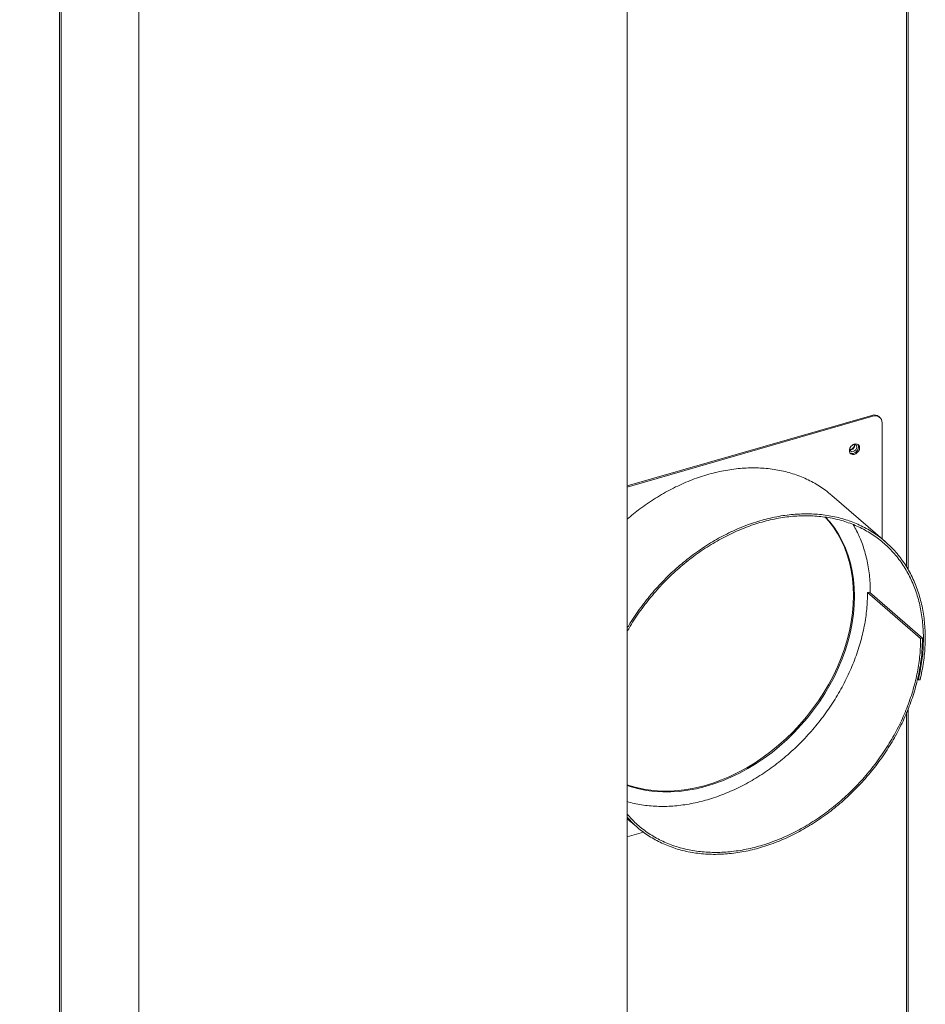
# Model space of a CAD drawing. Extents: x 18.5 to 29.8, y 0.6 to 8.7.
# Drawn here: x 23.2 to 23.6, y 6.2 to 6.7 of the extents above; entities that cross this region are included whole.
import ezdxf
from ezdxf import colors
from ezdxf.entities.mleader import LeaderData, LeaderLine
from ezdxf.math import Vec2, Vec3

# ---------------------------------------------------------------- set-up
doc = ezdxf.new("R2010")
doc.units = 0
doc.header["$MEASUREMENT"] = 0
doc.layers.get('0').update_dxf_attribs({"linetype": 'CONTINUOUS'})
doc.layers.add('D7', color=7, linetype='CONTINUOUS')

# ---------------------------------------------------------------- blocks, each defined once
blk = doc.blocks.new('A$C205C68FE')
at = {"color": 7, "linetype": 'Continuous', "lineweight": 15}
for p, q in [((3.1262094459411, 4.023765797383586), (3.1262094459411, 2.403458084226047)), ((3.38083853199899, 2.403458098795268), (3.38083853199899, 4.023765811952805)), ((3.084841626318976, 2.35113613442936), (3.084841626318976, 3.819384174976692)), ((3.085694088205855, 2.351874385262333), (3.085694088205855, 3.820122425809663)), ((3.52645938376503, 3.558148724083944), (3.52645938376503, 3.264956220678295)), ((3.527311845651894, 3.263537845783738), (3.527311845651894, 3.557984800057087)), ((3.508319592187021, 3.344091979068399), (3.38083852046266, 3.307291363530082)), ((3.508848776444012, 3.343633692058566), (3.380838535595643, 3.306680318552152)), ((3.508848776444012, 3.343633692058566), (3.508319592187021, 3.344091979068399)), ((3.512472550003778, 3.34302426447514), (3.511943365746788, 3.343482551484973)), ((3.513642616732639, 3.279734953038501), (3.513642616732639, 3.340223748008514)), ((3.496799617337672, 3.326512855448025), (3.496858068927139, 3.326987419763102)), ((3.515199750232014, 3.278386391799771), (3.487522675781008, 3.302355441376772)), ((3.507027147732543, 3.252025449814701), (3.506068388674294, 3.251748679914515)), ((3.506068388674294, 3.251748679914515), (3.533745463125285, 3.227779630337514)), ((3.534704222183549, 3.228056400237699), (3.507027147732543, 3.252025449814701)), ((3.533745463125285, 3.227779630337514), (3.534704222183549, 3.228056400237699)), ((3.532101898921681, 3.206706566030913), (3.532570356690499, 3.206300869702513)), ((3.532570356690499, 3.206300869702513), (3.533498967507853, 3.206330404066859)), ((3.52645938376503, 3.189278021980813), (3.52645938376503, 2.947161346523721)), ((3.527311845651894, 2.947591837813871), (3.527311845651894, 3.191258675634465)), ((3.380838508306923, 3.133899707090885), (3.385817989409219, 3.129587349958639)), ((3.380838535595643, 3.124515551891349), (3.38926357401084, 3.126947650989822))]:
    blk.add_line(p, q, dxfattribs=at)
at = {"color": 7, "linetype": 'Continuous', "lineweight": 15, "flags": 128}
for points in [[(3.501945684226186, 3.327259510112327), (3.501800252711831, 3.328089194290273), (3.501379662252489, 3.32874498618434), (3.500729450191102, 3.329155818706781), (3.499920172410896, 3.329277184622006), (3.499039483797389, 3.329095926210043), (3.49818282378186, 3.328631697422344), (3.497442976950495, 3.327934771491298), (3.496900173622038, 3.32708069710821), (3.496613270362289, 3.326162037790597), (3.496613270362289, 3.325278323103651), (3.496900173622038, 3.324525307460284), (3.497442976950495, 3.323984620725007), (3.49818282378186, 3.323714845561204), (3.499039483797389, 3.323745198414732), (3.499920172410896, 3.324072405810851), (3.500729450191102, 3.324661019719667), (3.501379662252489, 3.325447241101431), (3.501800252711831, 3.326345861010422), (3.501945684226186, 3.327259510112327)], [(3.498420152782558, 3.328791178095653), (3.498621291046518, 3.328860378561265), (3.49931839037211, 3.328922954393416), (3.499909385888643, 3.32869867439452), (3.500304237849804, 3.328221674070347), (3.500442919757987, 3.327564586264575), (3.500304237849804, 3.326827441671131), (3.499909385888643, 3.326122473460899), (3.49931839037211, 3.325556982041435), (3.498621291046518, 3.325217087390302), (3.497924146723534, 3.32515449856853), (3.49733319620438, 3.325378791557045), (3.496938299245855, 3.325855778891595), (3.496799617337672, 3.326512855448025), (3.496799617337672, 3.326512855448025)], [(3.496990378224893, 3.324397160032689), (3.49765363952487, 3.324173132571039), (3.498510299540399, 3.324203485424565), (3.499390988153905, 3.324530692820684), (3.500200265934112, 3.325119306729501), (3.500850477995485, 3.325905528111264), (3.501271068454841, 3.326804148020257), (3.501416499969181, 3.327717797122162)], [(3.501416499969181, 3.327717797122162), (3.501271068454841, 3.328547481300108), (3.501002749110768, 3.329030241489736)], [(3.498732001604509, 3.250241896736153), (3.498599799318256, 3.254705129950525), (3.498203642433253, 3.259076647566046), (3.497544880870734, 3.263341377048601), (3.496625854494155, 3.267484635692215), (3.495449668122362, 3.271492127542322), (3.494020371519071, 3.27535002910229), (3.492342959392857, 3.279045062454157), (3.490423146410251, 3.282564478120225), (3.48826754718533, 3.285896135144913), (3.485883631282235, 3.289028561225864), (3.484066862287222, 3.291114903481633)], [(3.499261185861499, 3.24978360972632), (3.499128983575247, 3.25424684294069), (3.498732826690244, 3.258618360556213), (3.49807406512771, 3.262883090038766), (3.497155038751146, 3.267026348682382), (3.495978852379352, 3.271033840532487), (3.494549555776075, 3.274891742092455), (3.492872143649848, 3.278586775444321), (3.490952330667241, 3.282106191110392), (3.488796731442307, 3.28543784813508), (3.486412815539225, 3.288570274216028), (3.484180360798675, 3.291102809047118)], [(3.38083852046266, 3.151508017564057), (3.382387780066338, 3.150994576029671), (3.386309661232119, 3.149913332875277), (3.39035465521448, 3.14910161005246), (3.394508812827368, 3.14856220069262), (3.398757869903051, 3.148296982985373), (3.403087157297435, 3.148306866075947), (3.407481780879607, 3.148591822337329), (3.411926531536935, 3.149150850141654), (3.416406110162129, 3.149982033183683), (3.420905082655722, 3.151082507804803), (3.425407924923533, 3.15244847598265), (3.429899112871354, 3.154075225685707), (3.434363212399717, 3.155957165289525), (3.438784789409183, 3.158087794785169), (3.443148634787192, 3.160459776351987), (3.447439629415896, 3.163064912262763), (3.451643104151231, 3.165894260050054), (3.455744434846451, 3.16893802684891), (3.459729582320747, 3.172185744958709), (3.46358477737752, 3.175626214663831), (3.467296700793938, 3.179247564629151), (3.470852618312975, 3.18303733024162), (3.474240200654052, 3.18698242696278), (3.477447838494541, 3.191069273598011), (3.480464462480327, 3.195283778304555), (3.483279588223155, 3.199611389547675), (3.485883631282235, 3.204037223588399), (3.48826754718533, 3.208546003454632), (3.490423146410251, 3.213122195217471), (3.492342959392857, 3.217750012294919), (3.494020371519071, 3.222413502417242), (3.495449668122362, 3.227096609810495), (3.496625854494155, 3.231783170366635), (3.497544880870734, 3.236457030542324), (3.498203642433253, 3.241102096190337), (3.498599799318256, 3.245702336496226), (3.498732001604509, 3.250241896736153)], [(3.380838535595643, 3.15123694181208), (3.382916964323329, 3.150536289019835), (3.386838845489095, 3.149455045865443), (3.390883839471471, 3.148643323042625), (3.395037997084358, 3.148103913682787), (3.399287054160041, 3.147838695975542), (3.403616341554439, 3.147848579066114), (3.408010965136583, 3.148133535327492), (3.412455715793925, 3.148692563131821), (3.416935294419119, 3.14952374617385), (3.421434266912712, 3.150624220794965), (3.425937109180524, 3.151990188972819), (3.43042829712833, 3.153616938675874), (3.434892396656693, 3.155498878279692), (3.439313973666174, 3.157629507775335), (3.443677819044183, 3.16000148934215), (3.447968813672887, 3.162606625252932), (3.452172288408207, 3.16543597304022), (3.456273619103442, 3.168479739839077), (3.460258766577738, 3.171727457948876), (3.464113961634524, 3.175167927653996), (3.467825885050914, 3.178789277619318), (3.471381802569965, 3.182579043231785), (3.474769384911042, 3.186524139952947), (3.477977022751531, 3.190610986588178), (3.480993646737318, 3.194825491294722), (3.483808772480145, 3.19915310253784), (3.486412815539225, 3.203578936578564), (3.488796731442307, 3.208087716444799), (3.490952330667241, 3.212663908207638), (3.492872143649848, 3.217291725285085), (3.494549555776075, 3.221955215407407), (3.495978852379352, 3.226638322800662), (3.497155038751146, 3.2313248833568), (3.49807406512771, 3.235998743532491), (3.498732826690244, 3.240643809180506), (3.499128983575247, 3.245244049486393), (3.499261185861499, 3.24978360972632)]]:
    blk.add_lwpolyline(points, dxfattribs=at)
at = {"color": 7, "linetype": 'Continuous', "lineweight": 15}
for centre, radius, start, end in [((3.509586973444883, 3.340549530773783), 0.003762339056063886, 51.22156355619887, 109.6856788686671), ((3.510130401195568, 3.340360791671953), 0.003514888183783011, 357.7655009519725, 111.3846577749541), ((3.49695314344558, 3.328483352731773), 0.002392989205281779, 267.5891370472106, 10.62445148548745)]:
    blk.add_arc(centre, radius, start, end, dxfattribs=at)
for points, knots in [([(3.499208886630228, 3.328903845156537), (3.49922197216334, 3.328838466642498), (3.499268302831936, 3.328606987325292), (3.499155051423259, 3.328060591194237), (3.498833299871549, 3.32739663053084), (3.498330300128643, 3.326808018110853), (3.497734017878059, 3.326390358272475), (3.497194815892286, 3.32618255541494), (3.496937602333759, 3.326189520604149), (3.496845526301172, 3.326192013967999)], [0, 0, 0, 0, 0.06803793008351822, 0.2408952517726136, 0.4094270391948509, 0.5768582584938544, 0.7434320211250229, 0.9081550688034824, 1, 1, 1, 1]), ([(3.380838535595643, 3.290079279690879), (3.383003407657441, 3.29188062903982), (3.387724815097172, 3.295809223420877), (3.395471174687572, 3.301028016109196), (3.403876005575029, 3.305833388840679), (3.412492093490371, 3.309807577110393), (3.421214533412623, 3.312934112518963), (3.429956563585662, 3.315170819917686), (3.438626310480501, 3.316498942341997), (3.44713295581991, 3.316899900978136), (3.455389346328317, 3.316373747064731), (3.463305273696008, 3.31491829565128), (3.470810191793262, 3.312564326247943), (3.477784484763831, 3.30928644306754), (3.483377883241189, 3.305859670326784), (3.486354972881855, 3.303221762493397), (3.48744073556206, 3.302259701479107)], [0, 0, 0, 0, 0.06300357197429038, 0.1374055948614929, 0.2118259603565318, 0.2862684459338652, 0.3607299045328454, 0.4352128355791329, 0.5097151274221442, 0.5842384565029355, 0.6587820226189413, 0.7333456305275871, 0.8079301817600838, 0.8825342251816771, 0.9571595182228936, 1, 1, 1, 1]), ([(3.380838534950811, 3.233182197465169), (3.381089607618563, 3.233641086328861), (3.382922838298114, 3.236991706493775), (3.387039784469451, 3.242945268858701), (3.393164188292744, 3.250913636824892), (3.399955579426063, 3.258367542406786), (3.407256279110186, 3.265262479779919), (3.415013457156434, 3.271518189364471), (3.423140852259039, 3.277070145238824), (3.431555062730794, 3.281861342514897), (3.440168636940243, 3.285839331381782), (3.448891748431066, 3.288964845402013), (3.457633606978419, 3.291201836341623), (3.466303368534298, 3.292529846369774), (3.474810126971548, 3.292930971004017), (3.483066050230633, 3.292404265315435), (3.490983734167585, 3.290950855768985), (3.498482090722689, 3.288589267757063), (3.505480882458897, 3.285339827785183), (3.511909006832823, 3.28123943052165), (3.517696987176109, 3.276327179180623), (3.522786360356662, 3.270656540824051), (3.527121575649801, 3.264283851274898), (3.530659127285617, 3.257277135818869), (3.533360070193169, 3.249707392697912), (3.535195959890871, 3.241654356711486), (3.536151675924842, 3.233201072959259), (3.536196482574979, 3.22443516547898), (3.535407752968325, 3.215450195384632), (3.534135291617858, 3.209370632114537), (3.533498967507853, 3.206330404066859)], [0, 0, 0, 0, 0.00582239714355341, 0.042512779936508, 0.07921390083830437, 0.115924335794201, 0.1526456388764119, 0.1893762449673501, 0.2261177595980004, 0.262868332251108, 0.2996298283347315, 0.3364006937543673, 0.3731821627867314, 0.4099731926478, 0.4467746112046282, 0.4835860232978761, 0.520407332512048, 0.5572389840450147, 0.5940802612914109, 0.6309320321128468, 0.6677934196302694, 0.7046652583448817, 0.7415465913090308, 0.7784387166910501, 0.8153401155280313, 0.8522522735287479, 0.8891737421327074, 0.926106045461371, 0.9630475968154752, 0.9999999999999999, 0.9999999999999999, 0.9999999999999999, 0.9999999999999999]), ([(3.380838534950811, 3.231441541529101), (3.381340697370007, 3.232367419993759), (3.383396118401194, 3.236157170074364), (3.387739308707296, 3.242508371449992), (3.393807880439269, 3.250381980591353), (3.400519317537345, 3.25775379709885), (3.407738897832175, 3.264571140674905), (3.415408599219461, 3.270756930023408), (3.423444814602036, 3.27624680987112), (3.431764529643416, 3.280984507548125), (3.440281524782151, 3.284918130264503), (3.448906795766547, 3.288008883189296), (3.457550708339085, 3.290221035593754), (3.466123362476893, 3.291534491270458), (3.474534895246734, 3.291931342880044), (3.482698477498616, 3.291410852055227), (3.490527627060217, 3.289973973573932), (3.497942207158644, 3.287639070771624), (3.50486281687273, 3.284426233970539), (3.511219251676721, 3.280371968556642), (3.516942652263594, 3.275514841613706), (3.521975444238791, 3.269907872669275), (3.526262407724218, 3.263606597167177), (3.529760654529667, 3.256678301634231), (3.532431664942266, 3.249193296780446), (3.53424737342263, 3.241230311773325), (3.535192663669747, 3.232871525906793), (3.535237182103486, 3.224203483659055), (3.53445760694369, 3.215318872134908), (3.533199497059044, 3.209307142646077), (3.532570356690499, 3.206300869702513)], [0, 0, 0, 0, 0.01179029657634953, 0.04825933327771788, 0.08473852686023663, 0.1212277915911888, 0.1577271192545981, 0.1942365944072587, 0.2307560601950323, 0.2672858759725039, 0.3038255659473836, 0.340375467373104, 0.3769353557982567, 0.4135053880243503, 0.4500855823613418, 0.4866758636577894, 0.5232763355798178, 0.5598867201491956, 0.5965072800916478, 0.6331378956589748, 0.6697786949851885, 0.7064295675513221, 0.7430905652871925, 0.7797615532341696, 0.8164427785090475, 0.8531339673704097, 0.889835391705261, 0.9265467795608634, 0.9632684022735818, 1, 1, 1, 1]), ([(3.498621368193625, 3.287139255180421), (3.499782554177997, 3.284981856777387), (3.502163962744248, 3.280557374302649), (3.50475030819851, 3.273155909317282), (3.506549167124845, 3.265194460734088), (3.507459442850461, 3.258010877435151), (3.507415436722752, 3.253407807902729), (3.507399141027449, 3.25170326759361)], [0, 0, 0, 0, 0.2095689801647194, 0.4297927905588982, 0.6500764195377707, 0.8704214994348193, 0.9999999999999999, 0.9999999999999999, 0.9999999999999999, 0.9999999999999999]), ([(3.506068388674294, 3.251748679914515), (3.505992120856178, 3.248883946874958), (3.505839563954623, 3.243153682038065), (3.504511081459896, 3.234325311287668), (3.502388976385873, 3.225440471891574), (3.499418736218118, 3.216568675363039), (3.495649123280273, 3.207808788740401), (3.491115963560318, 3.199249972195499), (3.485865272170869, 3.190982691939595), (3.479952858738201, 3.183092227189622), (3.473438510804584, 3.175662029948422), (3.466390940217323, 3.168768768763456), (3.45888247122231, 3.162485431160123), (3.450991529709157, 3.156877177982198), (3.442799904773153, 3.152003187051477), (3.434392796800253, 3.14791458761896), (3.425857885935841, 3.144654278665653), (3.417283406830563, 3.142256424508128), (3.408760736469674, 3.14074948363668), (3.400370984163544, 3.140135245458001), (3.392230826391256, 3.140478874631951), (3.385678345299297, 3.141368843698379), (3.38202839773767, 3.142473131069988), (3.380838535595643, 3.142833122471297)], [0, 0, 0, 0, 0.04868695725435569, 0.0973874896255533, 0.1461016472224441, 0.1948294243590224, 0.2435708705763362, 0.2923258861388301, 0.3410945343550146, 0.3898767503216288, 0.4386728355858204, 0.4874822298955307, 0.5363053774975537, 0.5851420108912987, 0.6339925988437513, 0.6828565911946007, 0.7317342746555339, 0.7806253227763864, 0.8295302822144334, 0.8784487623042556, 0.9273810769179829, 0.9763266441747379, 0.9999999999999999, 0.9999999999999999, 0.9999999999999999, 0.9999999999999999]), ([(3.534704222183549, 3.228056400237699), (3.534626985353668, 3.225158759831862), (3.534472490163239, 3.21936267126928), (3.53312857230064, 3.210432959939078), (3.530981767573309, 3.20144615383664), (3.52797722429959, 3.192472639995975), (3.524164184140801, 3.183612327385649), (3.519578825677769, 3.17495549846768), (3.514267710667113, 3.166593562157685), (3.508287408294407, 3.158612847273963), (3.501698264723501, 3.151097666177851), (3.494569855044787, 3.144125685848762), (3.486975262234978, 3.137770589293028), (3.478993947023383, 3.132098403645607), (3.470708491109249, 3.127168841056186), (3.462205242108652, 3.123033798049446), (3.453572564941254, 3.119736256970425), (3.444900448809406, 3.117311985867397), (3.436279031636715, 3.115785383517752), (3.427798500369192, 3.115174564759053), (3.419546840441939, 3.115484390037512), (3.411610471257291, 3.116714107783695), (3.404073172370587, 3.118850748576035), (3.397007127212277, 3.121867326243658), (3.390514774792422, 3.125760626180872), (3.385056475656185, 3.12998833853425), (3.382101707821136, 3.133237514307), (3.380838534950811, 3.134626547529271)], [0, 0, 0, 0, 0.040277372016109, 0.08056597181730998, 0.1208655132519365, 0.1611765365283931, 0.2014981465870359, 0.241831571074151, 0.282175477418556, 0.3225311219951728, 0.3628972453289414, 0.4032753319886141, 0.4436636911138944, 0.4840640169996214, 0.5244746141334594, 0.5648973598444702, 0.605330181831151, 0.645775258927881, 0.6862304395863795, 0.7266976114022462, 0.7671751679579232, 0.8076644350984326, 0.8481643754882465, 0.8886761153828758, 0.9291984254409781, 0.9697320963438028, 1, 1, 1, 1]), ([(3.533745463125285, 3.227779630337514), (3.533669195307183, 3.224914897297957), (3.533516638405629, 3.219184632461063), (3.532188155910902, 3.210356261710672), (3.530066050836879, 3.201471422314556), (3.527095810669167, 3.192599625786118), (3.523326197731137, 3.18383973916311), (3.51879303801185, 3.175280922619582), (3.513542346619886, 3.167013642358544), (3.507629933196597, 3.159123177627736), (3.501115585227964, 3.151692980314992), (3.494068014771386, 3.144799719397145), (3.486559545288472, 3.138516380796494), (3.478668605597008, 3.13290813134217), (3.470476973859533, 3.12803412650889), (3.462069891280535, 3.123945578983015), (3.453534885605364, 3.120685076230732), (3.444960760485543, 3.118287945641198), (3.43643676847563, 3.116778303237991), (3.428051950695391, 3.116174151533201), (3.419893369306834, 3.116480121704351), (3.412046571451981, 3.117695833120385), (3.404593855821176, 3.119807648107196), (3.397608728235156, 3.122791417093696), (3.391184541756743, 3.12663521861994), (3.385506312270735, 3.131065696430477), (3.382338215620351, 3.134566491738187), (3.380838534950811, 3.136223661840715)], [0, 0, 0, 0, 0.04002904311426005, 0.08006924730672235, 0.1201206537754712, 0.1601832578456331, 0.2002571002484604, 0.2403420989841925, 0.280438306103301, 0.3205456682441555, 0.360664433330316, 0.400794140738341, 0.4409351557154151, 0.4810872583300972, 0.521250833989382, 0.5614254303669783, 0.6016112831891489, 0.6418081240577757, 0.6820164024190525, 0.7222357970788899, 0.7624665660941007, 0.8027082310586386, 0.8429613361832244, 0.8832255887015374, 0.9235009521361878, 0.9637876756996172, 1, 1, 1, 1])]:
    blk.add_open_spline(points, degree=3, knots=knots, dxfattribs=at)

msp = doc.modelspace()

# ---------------------------------------------------------------- block references
at = {"layer": 'D7', "color": 7, "linetype": 'Continuous'}
msp.add_blockref('A$C205C68FE', (20.08656303646799, 3.154463501945212), dxfattribs=at)

# ---------------------------------------------------------------- leaders
at = {"color": 7, "linetype": 'Continuous'}
ml = msp.add_multileader_mtext('Standard', dxfattribs=at)
ml.set_content('', color=7)
ml.set_leader_properties()
ml.build(insert=Vec2(0, 0))
ml.multileader.update_dxf_attribs({"text_right_attachment_type": 6, "dogleg_length": 0.36, "arrow_head_size": 0.095625})
ctx = ml.context
ctx.base_point, ctx.char_height, ctx.arrow_head_size, ctx.landing_gap_size, ctx.plane_origin = Vec3(22.05513737528888, 6.872378143549662), 0.19125, 0.095625, 0.095625, Vec3(22.42173071334456, 7.684818473932461)
ctx.right_attachment, ctx.text_align_type = 6, 2
notes = []
notes.append((ctx, [(0, (1, 1, 0), (22.25450124564386, 6.776753143549662), (-1, 0), 0.00811387035498582, [(0, [(23.53162738287737, 5.698551712812969)], 0, [])])]))
ctx.mtext.insert, ctx.mtext.alignment, ctx.mtext.flow_direction = Vec3(22.15076237528887, 6.968003143549662), 3, 5
for ctx, leaders in notes:
    for number, flags, end, landing, length, lines in leaders:
        leader = LeaderData()
        leader.index, (leader.has_last_leader_line, leader.has_dogleg_vector, leader.attachment_direction) = number, flags
        leader.last_leader_point, leader.dogleg_vector, leader.dogleg_length = Vec3(end), Vec3(landing), length
        for number, points, colour, breaks in lines:
            line = LeaderLine()
            line.index, line.vertices, line.color, line.breaks = number, Vec3.list(points), colors.encode_raw_color(colour), breaks
            leader.lines.append(line)
        ctx.leaders.append(leader)

doc.saveas('drawing.dxf')
